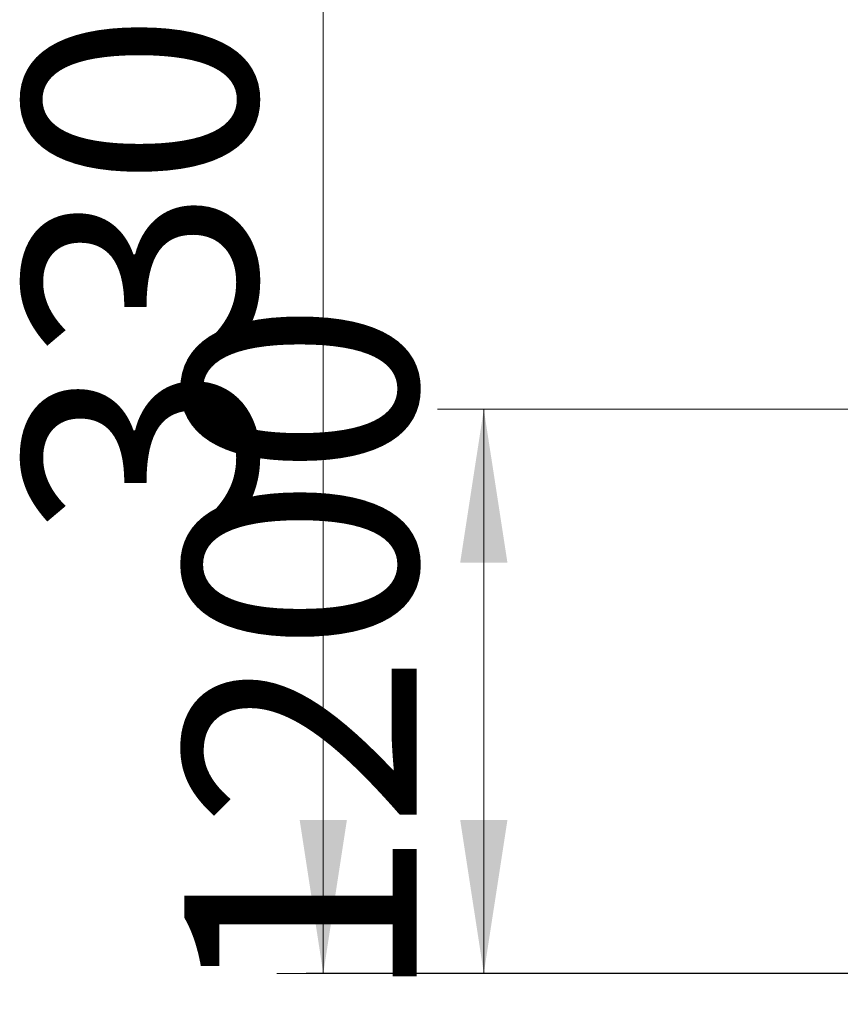
# Model space of a CAD drawing. Units: millimetres. Extents: x 45 to 141, y 69 to 265.
# Drawn here: x 58 to 76, y 232 to 253 of the extents above; entities that cross this region are included whole.
import ezdxf

# ---------------------------------------------------------------- set-up
doc = ezdxf.new("R2010")
doc.units = ezdxf.units.MM
doc.styles.add('SLDTEXTSTYLE0', font='TXT', dxfattribs={"width": 0.663})
doc.dimstyles.new('SLDDIMSTYLE0', dxfattribs={"dimtxt": 5, "dimasz": 3.302, "dimexe": 0, "dimexo": 0.0625, "dimgap": 1.25, "dimtad": 1, "dimtoh": 1, "dimlfac": 100, "dimrnd": 1e-09, "dimzin": 12, "dimdsep": 46, "dimtxsty": 'SLDTEXTSTYLE0', "dimsah": 1, "dimcen": 0.09, "dimadec": 0, "dimazin": 0, "dimtfac": 1, "dimtofl": 0, "dimtmove": 0, "dimatfit": 3, "dimfxl": 0, "dimfrac": 2, "dimtolj": 1, "dimtzin": 12, "dimarcsym": 0})

# ---------------------------------------------------------------- blocks, each defined once
blk = doc.blocks.new('*D1')
at = {"color": 7, "linetype": 'Continuous', "lineweight": 0}
for p, q in [((91.258, 265.358), (63.668, 265.358)), ((64.668, 232.296), (64.668, 265.358)), ((98.02, 232.296), (63.668, 232.296))]:
    blk.add_line(p, q, dxfattribs=at)
for points in [[(64.668, 265.358), (64.16, 262.056), (65.176, 262.056)], [(64.668, 232.296), (65.176, 235.598), (64.16, 235.598)]]:
    blk.add_solid(points, dxfattribs=at)
at = {"color": 7, "linetype": 'Continuous', "lineweight": 0, "insert": (58.223, 241.645), "char_height": 5, "attachment_point": 1, "rotation": 90, "style": 'SLDTEXTSTYLE0'}
blk.add_mtext('3300', dxfattribs=at)
blk = doc.blocks.new('*D3')
at = {"color": 7, "linetype": 'Continuous', "lineweight": 0}
for p, q in [((82.848, 244.446), (67.123, 244.446)), ((68.123, 244.446), (68.123, 232.296)), ((77.02, 232.296), (67.123, 232.296))]:
    blk.add_line(p, q, dxfattribs=at)
for points in [[(68.123, 244.446), (67.615, 241.144), (68.631, 241.144)], [(68.123, 232.296), (68.631, 235.598), (67.615, 235.598)]]:
    blk.add_solid(points, dxfattribs=at)
at = {"color": 7, "linetype": 'Continuous', "lineweight": 0, "insert": (61.678, 231.632), "char_height": 5, "attachment_point": 1, "rotation": 90, "style": 'SLDTEXTSTYLE0'}
blk.add_mtext('1200', dxfattribs=at)

msp = doc.modelspace()

# ---------------------------------------------------------------- linework, layer by layer
at = {"color": 7, "linetype": 'Continuous', "lineweight": 15}
for p, q in [((64.30188, 232.30586), (64.30188, 232.29586)), ((64.30188, 232.30586), (70.30188, 232.30586)), ((64.30188, 232.29586), (70.30188, 232.29586)), ((70.30188, 232.30586), (70.30188, 232.29586)), ((70.30188, 232.30586), (78.0197, 232.30586)), ((70.30188, 232.29586), (78.0197, 232.29586))]:
    msp.add_line(p, q, dxfattribs=at)

# ---------------------------------------------------------------- dimensions: what is measured, and where the dimension line sits
at = {"color": 7, "linetype": 'Continuous', "lineweight": 0}
for base, p1, p2, picture, middle in [((64.66786, 265.35799), (99.0197, 232.29586), (92.25798, 265.35799), '*D1', (64.66786, 249.03249)), ((68.12331, 232.29586), (83.84798, 244.44586), (78.0197, 232.29586), '*D3', (68.12331, 239.01946))]:
    dim = msp.add_linear_dim(base=base, p1=p1, p2=p2, angle=90, dimstyle='SLDDIMSTYLE0', dxfattribs=at)
    dim.commit()
    dim.dimension.update_dxf_attribs({"geometry": picture, "text_midpoint": middle, "dimtype": 160})

doc.saveas('drawing.dxf')
